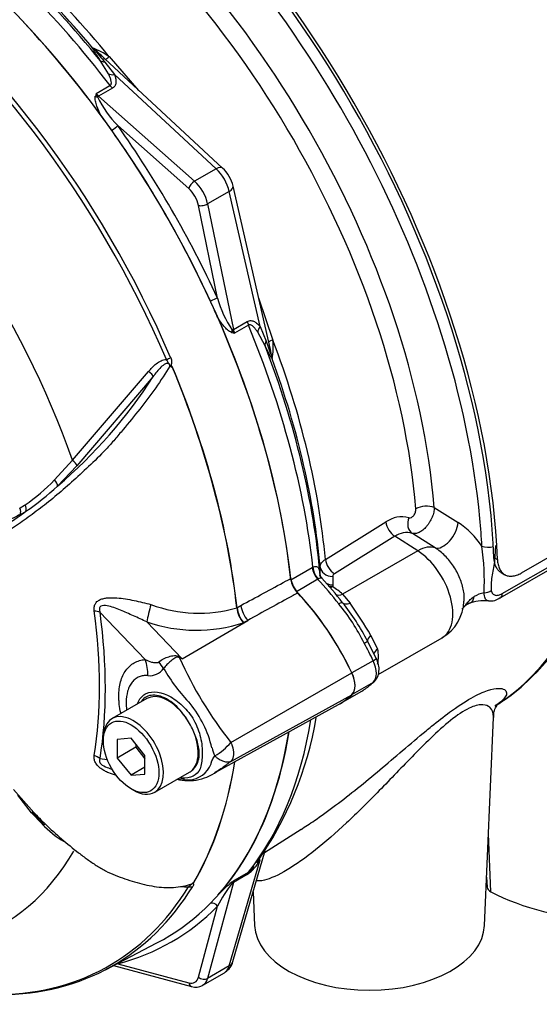
# Paper-space layout 'Sheet1' of a CAD drawing. Units: millimetres. Extents: x 0 to 210, y 0 to 297.
# Drawn here: x 154 to 159, y 231 to 241 of the extents above; entities that cross this region are included whole.
import ezdxf

# ---------------------------------------------------------------- set-up
doc = ezdxf.new("R2010")
doc.units = ezdxf.units.MM
doc.layers.add('Default', color=7, linetype='Continuous')
doc.layers.add('DV12_Default', color=7, linetype='Continuous')

# ---------------------------------------------------------------- blocks, each defined once
blk = doc.blocks.new('SE11')
at = {"layer": 'DV12_Default', "color": 7, "linetype": 'Continuous'}
for p, q in [((155.71, 239.431), (154.462, 240.588)), ((154.548, 240.392), (154.464, 240.527)), ((154.512, 240.511), (154.61, 240.383)), ((154.556, 240.566), (154.855, 240.222)), ((155.644, 239.424), (154.61, 240.383)), ((154.421, 240.191), (154.563, 240.273)), ((154.589, 240.245), (154.447, 240.163)), ((154.447, 240.163), (155.424, 239.297)), ((155.365, 239.224), (154.643, 239.864)), ((155.644, 239.424), (155.424, 239.297)), ((155.777, 239.193), (155.557, 239.066)), ((156.091, 237.818), (155.777, 239.193)), ((156.196, 237.583), (155.816, 239.247)), ((155.557, 239.066), (155.819, 237.787)), ((155.658, 238.106), (155.465, 239.051)), ((156.074, 238.111), (156.222, 237.68)), ((155.819, 237.787), (155.961, 237.869)), ((155.972, 237.833), (155.83, 237.751)), ((156.091, 237.818), (156.153, 237.669)), ((156.143, 237.62), (156.067, 237.76)), ((154.18, 236.458), (154.956, 237.36)), ((155.003, 237.308), (154.227, 236.4)), ((153.997, 236.256), (154.18, 236.458)), ((154.227, 236.4), (154.029, 236.193)), ((160.635, 236.395), (158.75, 235.307)), ((157.865, 235.974), (158.108, 235.822)), ((158.536, 235.053), (159.967, 235.879)), ((158.557, 235.097), (159.988, 235.923)), ((156.757, 235.445), (157.372, 235.827)), ((157.464, 235.681), (156.849, 235.299)), ((157.697, 235.533), (157.464, 235.681)), ((157.875, 235.563), (157.642, 235.711)), ((158.489, 235.588), (158.478, 235.421)), ((157.697, 235.533), (156.932, 235.091)), ((158.478, 235.421), (158.473, 235.466)), ((158.473, 235.466), (158.508, 235.446)), ((156.405, 235.237), (156.622, 235.362)), ((156.622, 235.362), (156.629, 235.366)), ((156.704, 235.282), (156.703, 235.369)), ((156.831, 235.272), (156.832, 235.185)), ((158.547, 235.311), (158.583, 235.29)), ((156.68, 235.243), (156.463, 235.117)), ((156.683, 235.244), (156.68, 235.243)), ((156.832, 235.185), (156.831, 235.168)), ((156.932, 235.091), (157.007, 235)), ((155.854, 234.953), (155.854, 234.954)), ((155.856, 234.954), (155.895, 234.976)), ((155.856, 234.955), (155.856, 234.954)), ((154.921, 234.426), (154.461, 234.908)), ((154.939, 234.809), (155.298, 234.433)), ((155.298, 234.433), (155.965, 234.825)), ((155.965, 234.825), (155.92, 234.801)), ((157.22, 234.672), (157.288, 234.532)), ((157.275, 234.439), (157.186, 234.613)), ((157.294, 234.272), (157.944, 234.647)), ((157.243, 234.414), (157.027, 234.289)), ((155.794, 233.582), (157.027, 234.289)), ((157.243, 234.193), (157.03, 234.07)), ((155.794, 233.389), (157.027, 234.067)), ((156.936, 233.994), (157.119, 234.1)), ((154.938, 234.028), (154.585, 233.824)), ((155.635, 233.277), (156.891, 233.967)), ((158.376, 231.718), (158.467, 233.837)), ((154.495, 233.626), (154.495, 233.599)), ((154.778, 233.624), (154.636, 233.611)), ((154.636, 233.611), (154.636, 233.423)), ((154.919, 233.448), (154.778, 233.624)), ((154.825, 233.565), (154.825, 233.532)), ((154.825, 233.532), (154.636, 233.423)), ((154.825, 233.532), (154.919, 233.414)), ((154.461, 233.417), (154.535, 233.409)), ((154.636, 233.423), (154.778, 233.247)), ((154.919, 233.26), (154.919, 233.448)), ((154.919, 233.329), (154.778, 233.247)), ((154.778, 233.247), (154.919, 233.26)), ((155.018, 233.074), (155.372, 233.278)), ((153.58, 233.101), (153.787, 232.869)), ((154.778, 233.109), (154.801, 233.095)), ((153.763, 232.865), (153.626, 233.044)), ((153.871, 232.751), (153.763, 232.865)), ((153.773, 232.863), (153.888, 232.745)), ((156.137, 232.46), (156.51, 232.697)), ((158.442, 232.061), (158.416, 232.651)), ((155.814, 231.349), (156.143, 232.48)), ((155.777, 231.305), (156.091, 232.385)), ((155.83, 232.178), (155.972, 232.26)), ((155.819, 232.155), (155.557, 231.178)), ((155.961, 232.237), (155.819, 232.155)), ((158.397, 232.21), (158.403, 232.108)), ((156.021, 232.06), (156.035, 231.718)), ((155.465, 231.191), (155.658, 231.913)), ((154.516, 231.267), (155.041, 231.54)), ((154.598, 231.31), (155.394, 231.096)), ((154.643, 231.327), (155.365, 231.134)), ((155.777, 231.305), (155.557, 231.178)), ((155.508, 231.109), (155.728, 231.235))]:
    blk.add_line(p, q, dxfattribs=at)
for centre, radius, start, end in [((154.135, 239.974), 0.726, 54.6046, 69.7662), ((153.612, 239.661), 1.259, 44.3882, 51.0739), ((156.474, 242.278), 2.64, 218.3323, 222.0111), ((155.828, 239.761), 1.47, 163.004, 164.136), ((154.749, 240.314), 0.35, 200.5738, 206.8526), ((155.382, 240.604), 1.046, 205.4042, 225.0896), ((147.208, 234.549), 9.061, 35.5412, 36.7022), ((155.458, 239.163), 0.368, 13.2669, 46.7331), ((147.337, 234.325), 9.061, 23.2978, 24.4588), ((156.669, 238.376), 1.046, 194.9113, 214.5949), ((156.1, 237.973), 0.35, 213.1474, 219.4262), ((156.161, 239.183), 1.47, 255.864, 256.996), ((158.664, 238.485), 2.64, 197.9887, 201.6679), ((155.531, 237.61), 0.695, 349.8854, 5.7439), ((154.867, 237.292), 1.362, 12.3712, 12.733), ((154.867, 237.292), 1.362, 9.226, 12.3712), ((155.132, 237.349), 0.077, 51.0372, 58.2675), ((155.061, 237.436), 0.139, 347.5549, 349.1694), ((150.747, 240.041), 5.058, 310.462, 327.2966), ((152.732, 237.44), 1.733, 303.927, 316.8864), ((152.235, 238.108), 2.624, 304.1082, 313.1253), ((153.215, 236.733), 0.877, 299.299, 303.5253), ((150.995, 239.64), 4.591, 303.4275, 306.2058), ((153.235, 236.704), 0.902, 297.151, 301.5004), ((157.535, 235.6), 0.279, 74.9386, 125.6134), ((157.641, 235.109), 0.852, 33.6368, 56.7292), ((157.582, 235.518), 0.201, 72.9428, 126.0509), ((155.937, 235.23), 2.438, 357.0939, 8.2837), ((154.604, 233.237), 2.923, 37.2152, 43.6541), ((156.864, 235.27), 0.0326, 117.0415, 176.677), ((156.673, 235.29), 0.27, 188.0033, 223.3267), ((156.231, 234.266), 1.083, 49.6475, 56.3666), ((158.457, 234.734), 0.382, 102.7903, 119.2791), ((158.441, 235.172), 0.149, 261.2768, 309.3074), ((155.466, 236.282), 1.384, 249.4552, 286.3063), ((156.142, 234.988), 0.29, 186.8885, 220.1671), ((156.148, 234.987), 0.293, 186.3201, 219.2361), ((155.353, 233.707), 2.005, 26.1745, 39.8345), ((155.139, 233.562), 2.301, 27.1693, 38.8397), ((152.926, 232.116), 4.997, 30.7639, 35.245), ((157.728, 235.032), 0.439, 299.6036, 358.6139), ((158.287, 234.84), 0.171, 103.0536, 143.793), ((158.378, 234.518), 0.506, 85.4995, 109.2788), ((155.442, 236.243), 1.519, 250.6915, 288.3702), ((157.011, 234.456), 0.287, 344.5507, 15.4493), ((153.813, 230.861), 3.868, 67.4321, 67.8707), ((158.992, 236.112), 4.078, 204.1467, 218.3537), ((149.616, 227.106), 9.272, 52.2071, 52.3925), ((154.965, 234.439), 0.178, 264.4988, 323.8774), ((156.765, 235.306), 1.92, 210.421, 223.8489), ((156.781, 234.698), 0.687, 299.5906, 302.7392), ((154.476, 233.251), 1.159, 13.8314, 38.758), ((154.528, 233.286), 0.976, 26.3712, 36.1239), ((153.11, 234.428), 3.602, 324.9029, 350.476), ((155.312, 233.989), 0.631, 300.3419, 319.8136), ((155.846, 233.566), 0.247, 188.9299, 209.5071), ((155.354, 233.458), 0.258, 273.4122, 338.3281), ((155.364, 233.688), 0.495, 255.5973, 308.8712), ((155.34, 233.638), 0.437, 258.6712, 273.8263), ((156.62, 235.572), 3.916, 223.646, 226.0777), ((154.686, 233.542), 1.136, 224.1464, 238.6693), ((155.694, 232.603), 0.453, 306.1038, 331.2965), ((155.735, 232.56), 0.382, 308.3112, 321.0593), ((155.281, 232.289), 0.186, 308.0416, 310.6111), ((155.424, 232.171), 0.0167, 241.7186, 245.9266), ((157.14, 231.142), 1.671, 142.9117, 152.5382), ((156.878, 230.838), 1.702, 129.1997, 135.6876), ((173.2, 209.323), 28.707, 127.2345, 127.3053), ((155.942, 232.065), 0.159, 134.7877, 147.8946), ((155.341, 232.753), 0.641, 264.8118, 271.8151), ((155.658, 231.385), 0.16, 299.9064, 347.0912), ((155.436, 231.234), 0.144, 253.1754, 298.6418)]:
    blk.add_arc(centre, radius, start, end, dxfattribs=at)
for centre, major_axis, ratio, start_param, end_param in [((155.886, 239.41), (-3.525, 6.106), 0.57735, 3.974289, 5.453329), ((153.529, 238.049), (-3.525, 6.106), 0.57735, 3.974289, 5.453329), ((153.529, 238.049), (3.5, -6.062), 0.57735, 0.833035, 2.311418), ((153.463, 238.011), (-3.128, 5.418), 0.57735, 4.025982, 5.398796), ((153.479, 238.02), (3.452, -5.979), 0.57735, 0.899372, 2.10459), ((153.366, 237.955), (3.064, -5.307), 0.57735, 0.884389, 2.257204), ((152.25, 237.311), (-3.167, 5.485), 0.57735, 4.980594, 5.392582), ((152.15, 237.253), (-3.196, 5.536), 0.57735, 4.934616, 5.363391), ((152.321, 237.352), (-3.116, 5.398), 0.57735, 5.010091, 5.390058), ((152.416, 237.406), (-3.087, 5.347), 0.57735, 4.985608, 5.389559), ((151.926, 237.123), (-3.196, 5.536), 0.57735, 4.899182, 5.363348), ((151.926, 237.123), (3.197, -5.538), 0.57735, 0.922718, 2.218875), ((151.413, 236.827), (-3.184, 5.516), 0.57735, 4.506909, 5.354751), ((151.382, 236.809), (3.175, -5.499), 0.57735, 1.365317, 2.213158), ((154.484, 240.743), (-0.133, 0.006), 0.979377, 0.791296, 0.957243), ((154.564, 240.613), (-0.111, -0.074), 0.640349, 0.194511, 0.720988), ((154.605, 240.636), (0.0934, 0.0951), 0.133923, 3.275375, 4.024427), ((154.634, 240.474), (-0.126, -0.045), 0.63505, 0.611628, 1.156459), ((154.613, 240.336), (0.067, -0.115), 0.57735, 4.934616, 5.235988), ((150.742, 236.44), (-2.723, 4.716), 0.57735, 4.394162, 5.267112), ((154.472, 240.254), (0.067, -0.115), 0.57735, 4.934616, 5.235988), ((154.438, 240.194), (0.0644, -0.0172), 0.569395, 4.464779, 4.837855), ((154.435, 240.117), (0.0442, 0.0499), 0.408248, 0.886077, 1.104962), ((154.596, 239.837), (0.0544, 0.0385), 0.12827, 4.343687, 5.661803), ((151.926, 237.123), (3.197, -5.537), 0.57735, 1.413045, 1.728547), ((151.961, 237.144), (-3.229, 5.593), 0.57735, 4.554638, 4.87014), ((155.62, 239.333), (-0.0907, -0.0978), 0.423232, 3.141593, 4.036982), ((155.599, 239.244), (0.133, -0.231), 0.555955, 1.047198, 2.094395), ((155.412, 239.251), (-0.0442, -0.0499), 0.408248, 4.02767, 5.598466), ((155.375, 239.115), (-0.133, 0.231), 0.57735, 4.18879, 5.235988), ((155.328, 239.087), (0.1, -0.173), 0.57735, 1.047198, 2.094395), ((155.686, 239.217), (-0.13, -0.03), 0.423232, 2.246203, 3.141593), ((155.512, 239.078), (-0.0653, -0.0134), 0.408248, 0.684719, 2.255516), ((155.611, 238.079), (0.0605, 0.0279), 0.12827, 0.621382, 1.939498), ((151.926, 237.123), (3.196, -5.536), 0.57735, 0.919837, 1.384003), ((156.052, 237.845), (-0.067, 0.115), 0.57735, 1.047198, 1.348569), ((155.842, 237.764), (0.0173, 0.0644), 0.569395, 1.44533, 1.818406), ((155.773, 237.799), (0.0653, 0.0134), 0.408248, -1.104962, -0.886077), ((155.91, 237.763), (-0.067, 0.115), 0.57735, 1.047198, 1.348569), ((152.15, 237.253), (3.196, -5.536), 0.57735, 0.919794, 1.348569), ((156.182, 237.793), (-0.102, -0.086), 0.63505, 5.126726, 5.671557), ((156.267, 237.663), (-0.12, -0.059), 0.640349, 5.562198, 6.088674), ((156.307, 237.688), (0.129, 0.033), 0.133923, 2.258759, 3.00781), ((152.416, 237.406), (3.087, -5.347), 0.57735, 0.893626, 1.297577), ((152.25, 237.311), (3.167, -5.485), 0.57735, 0.890603, 1.302591), ((155.143, 237.496), (-0.0613, -0.0262), 0.166595, 1.410935, 2.160579), ((156.34, 237.529), (-0.061, -0.118), 0.979377, 5.325942, 5.491889), ((152.321, 237.352), (3.116, -5.398), 0.57735, 0.893128, 1.273094), ((154.951, 237.346), (-0.0515, 0.0423), 0.220208, 3.433381, 4.789569), ((151.394, 236.816), (3.184, -5.515), 0.57735, 0.922857, 1.350632), ((151.396, 236.817), (3.184, -5.515), 0.57735, 0.922857, 1.351109), ((154.176, 236.438), (-0.0499, 0.0442), 0.252654, 3.443532, 4.862951), ((153.978, 236.232), (-0.0461, 0.0482), 0.453569, 3.471433, 4.781302), ((153.597, 235.941), (-0.0302, 0.0594), 0.816107, 3.6582, 4.756043), ((153.656, 235.975), (-0.0347, 0.0569), 0.762073, 3.600014, 4.731849), ((157.774, 235.918), (-0.133, -0.011), 0.517465, 3.917068, 5.487864), ((157.704, 235.828), (0.045, 0.126), 0.794274, 1.515785, 2.953223), ((153.479, 238.02), (3.452, -5.979), 0.57735, 0.85166, 0.899372), ((157.469, 235.787), (-0.07, 0.113), 0.596307, 0.875124, 2.284619), ((157.972, 235.738), (-0.107, -0.169), 0.508434, 0.109195, 2.372508), ((157.682, 235.215), (0.215, 0.337), 0.546343, 0.112276, 0.810243), ((158.418, 235.623), (0.0998, 0.0056), 0.537855, 3.930891, 5.198223), ((155.406, 239.132), (3.013, -5.219), 0.57735, 0.032117, 0.562612), ((157.677, 235.109), (-0.267, 0.462), 0.57735, 3.141593, 5.445427), ((156.715, 235.323), (-0.067, 0.115), 0.57735, 0.919837, 1.968075), ((156.723, 235.327), (-0.06, 0.119), 0.602944, 0.95124, 2.000069), ((156.836, 235.377), (-0.133, -0.001), 0.794413, 0.068427, 1.526266), ((156.854, 235.405), (-0.07, 0.113), 0.596305, 0.874315, 2.284621), ((156.837, 235.291), (-0.133, -0.001), 0.794419, 0.066918, 0.214178), ((156.498, 235.198), (0.067, -0.115), 0.57735, 4.06143, 5.109668), ((156.173, 234.105), (-0.946, 1.638), 0.57735, 4.929791, 5.109668), ((156.837, 235.291), (-0.133, -0.001), 0.794419, 0.984443, 1.52653), ((156.836, 235.274), (-0.132, 0.017), 0.793896, 1.287882, 1.635648), ((156.836, 235.274), (0.075, 0.11), 0.563762, 3.685183, 3.966744), ((155.956, 233.98), (0.946, -1.638), 0.57735, 1.428899, 1.968075), ((155.956, 233.98), (0.947, -1.639), 0.57735, 1.428899, 1.957497), ((156.937, 235.197), (0.087, 0.101), 0.628941, 3.301418, 4.037002), ((158.167, 235.227), (-0.067, 0.223), 0.361761, 3.142211, 3.812933), ((158.375, 235.171), (0.0995, 0.0098), 0.643238, 4.622625, 5.437546), ((158.486, 235.14), (-0.05, 0.0866), 0.57735, 3.141593, 3.165968), ((158.486, 235.14), (-0.05, 0.0866), 0.57735, 3.165968, 3.902326), ((154.982, 234.908), (0.04, 0.162), 0.137019, 1.103221, 2.262573), ((156.008, 234.924), (0.079, -0.146), 0.553988, 4.079351, 5.124418), ((156.857, 234.948), (0.0743, 0.0565), 0.176113, 0.031863, 0.944044), ((157.037, 235.086), (-0.107, -0.08), 0.469233, 0.035519, 0.971426), ((150.619, 236.369), (2.713, -4.7), 0.57735, 0.618425, 0.952371), ((154.343, 234.84), (0.165, 0.022), 0.473366, 0.714758, 1.137408), ((150.63, 236.375), (2.748, -4.759), 0.57735, 0.618425, 0.952371), ((157.303, 234.677), (-0.116, -0.066), 0.334166, 5.301856, 6.237762), ((157.104, 234.568), (0.0818, 0.045), 0.029455, -0.95501, -0.042829), ((156.173, 234.105), (0.946, -1.638), 0.57735, 1.428899, 1.534714), ((157.38, 234.498), (0.129, 0.034), 0.537975, 2.22315, 2.908267), ((154.685, 234.29), (0.029, -0.332), 0.788564, 1.415864, 1.922308), ((154.903, 234.388), (0.239, -0.232), 0.37727, 0.98227, 1.258545), ((155.353, 234.645), (-0.141, -0.302), 0.043582, 0.862024, 0.893104), ((157.191, 234.399), (-0.0844, -0.0399), 0.11547, 2.191046, 3.141296), ((157.116, 234.377), (0.113, -0.195), 0.57735, 0.141897, 1.428899), ((156.899, 234.252), (0.113, -0.196), 0.57735, 0.141897, 1.428899), ((156.899, 234.252), (0.113, -0.195), 0.57735, 0.141897, 1.428899), ((156.173, 235.738), (0.946, -1.638), 0.57735, 0.036082, 0.141897), ((157.191, 234.269), (-0.0647, 0.0673), 0.80829, 2.944197, 3.143803), ((155.155, 233.653), (0.217, -0.375), 0.57735, 1.801155, 3.141593), ((155.956, 235.613), (-0.947, 1.639), 0.57735, 3.12925, 3.28349), ((155.956, 235.613), (-0.946, 1.638), 0.57735, 3.141593, 3.28349), ((154.801, 233.449), (0.217, -0.375), 0.57735, 0, 3.926991), ((155.155, 233.653), (0.217, -0.375), 0.57735, 1.41584, 1.801155), ((152.15, 237.253), (3.196, -5.536), 0.57735, 0.222227, 0.618087), ((151.926, 237.123), (-3.197, 5.538), 0.57735, 3.116297, 3.761728), ((155.155, 233.653), (0.217, -0.375), 0.57735, 0.085531, 1.41584), ((151.926, 237.123), (3.196, -5.536), 0.57735, 0.186793, 0.619555), ((154.343, 233.349), (0.165, -0.026), 0.665275, 0.884042, 1.306691), ((151.394, 236.816), (3.184, -5.515), 0.57735, 0.31894, 0.617833), ((151.396, 236.817), (3.184, -5.515), 0.57735, 0.318523, 0.617862), ((155.155, 233.653), (-0.217, 0.375), 0.57735, 3.141593, 3.227123), ((154.801, 233.449), (0.217, -0.375), 0.57735, 5.497787, 6.283185), ((153.726, 232.828), (-0.0496, -0.0445), 0.062373, 2.745283, 3.82218), ((153.82, 232.908), (0.0484, 0.0458), 0.12465, 3.129127, 3.845881), ((153.842, 232.709), (-0.0458, -0.0485), 0.186769, 3.637082, 3.855676), ((153.934, 232.792), (0.0464, 0.0478), 0.154446, 3.134483, 3.854939), ((150.742, 236.44), (-2.723, 4.716), 0.57735, 2.586869, 3.467551), ((156.182, 232.304), (0.113, -0.071), 0.343796, 2.691833, 3.052484), ((156.052, 232.156), (-0.067, 0.115), 0.57735, 0.222227, 0.523599), ((155.842, 232.104), (-0.0405, 0.0529), 0.011104, -0.551431, -0.178355), ((155.773, 232.195), (0.0644, -0.0173), 0.707107, 5.44882, 5.667706), ((155.91, 232.074), (-0.067, 0.115), 0.57735, 0.222227, 0.523599), ((151.413, 236.827), (-3.184, 5.516), 0.57735, 2.823965, 3.445894), ((151.382, 236.809), (-3.175, 5.499), 0.57735, 3.128774, 3.445894), ((155.366, 232.166), (0.0569, -0.0348), 0.778984, 5.096988, 5.846632), ((158.52, 232.111), (0.117, 0), 0.57735, 3.178659, 3.977203), ((159.772, 232.91), (1.984, 0), 0.57735, 3.977203, 5.255466), ((155.611, 231.886), (0.0475, -0.0468), 0.806358, 1.352177, 2.670294), ((151.961, 237.144), (-3.229, 5.593), 0.57735, 2.983841, 3.299344), ((157.206, 231.734), (-1.171, 0), 0.57735, 0.024695, 3.116897), ((155.686, 231.386), (-0.128, 0.037), 0.691741, 2.540764, 3.141593), ((151.382, 236.809), (-3.175, 5.499), 0.57735, 2.499231, 3.128774), ((154.596, 231.3), (-0.0168, 0.0645), 0.806358, 4.931008, 5.01577), ((155.599, 231.469), (-0.126, 0.235), 0.576954, 3.1601, 3.683699), ((155.328, 231.312), (-0.1, 0.173), 0.57735, 2.617994, 3.665191), ((155.512, 231.219), (0.0644, -0.0173), 0.707107, 4.096909, 5.667706), ((155.375, 231.34), (-0.133, 0.231), 0.57735, 3.127075, 3.665191), ((155.412, 231.161), (0.0173, 0.0644), 0.707107, 2.186276, 3.141993)]:
    blk.add_ellipse(centre, major_axis=major_axis, ratio=ratio, start_param=start_param, end_param=end_param, dxfattribs=at)
blk.add_ellipse((154.778, 233.435), major_axis=(-0.2, 0.346), ratio=0.57735, dxfattribs=at)
for points, knots in [([(154.464, 240.527), (154.448, 240.552), (154.431, 240.577), (154.41, 240.611), (154.403, 240.622), (154.394, 240.637), (154.392, 240.641), (154.388, 240.649), (154.386, 240.653), (154.386, 240.655)], [0, 0, 0, 0, 0.5, 0.5, 0.75, 0.75, 0.875, 0.875, 1, 1, 1, 1]), ([(154.563, 240.273), (154.568, 240.275), (154.571, 240.279), (154.576, 240.288), (154.577, 240.293), (154.578, 240.309), (154.576, 240.319), (154.57, 240.34), (154.567, 240.35), (154.558, 240.371), (154.553, 240.382), (154.548, 240.392)], [0, 0, 0, 0, 0.125, 0.125, 0.25, 0.25, 0.5, 0.5, 0.75, 0.75, 1, 1, 1, 1]), ([(154.61, 240.383), (154.614, 240.371), (154.618, 240.358), (154.623, 240.333), (154.624, 240.32), (154.624, 240.296), (154.621, 240.284), (154.613, 240.267), (154.609, 240.262), (154.601, 240.252), (154.595, 240.248), (154.589, 240.245)], [0, 0, 0, 0, 0.25, 0.25, 0.5, 0.5, 0.75, 0.75, 0.875, 0.875, 1, 1, 1, 1]), ([(154.473, 239.964), (154.456, 239.997), (154.44, 240.03), (154.423, 240.08), (154.418, 240.097), (154.413, 240.122), (154.411, 240.131), (154.411, 240.147), (154.411, 240.155), (154.413, 240.163)], [0, 0, 0, 0, 0.5, 0.5, 0.75, 0.75, 0.875, 0.875, 1, 1, 1, 1]), ([(155.802, 237.758), (155.794, 237.76), (155.787, 237.763), (155.773, 237.772), (155.766, 237.777), (155.747, 237.794), (155.735, 237.807), (155.712, 237.834), (155.701, 237.849), (155.68, 237.878), (155.67, 237.893), (155.66, 237.908)], [0, 0, 0, 0, 0.125, 0.125, 0.25, 0.25, 0.5, 0.5, 0.75, 0.75, 1, 1, 1, 1]), ([(155.961, 237.869), (155.967, 237.873), (155.973, 237.875), (155.986, 237.878), (155.992, 237.878), (156.01, 237.877), (156.022, 237.873), (156.044, 237.862), (156.054, 237.854), (156.073, 237.837), (156.082, 237.828), (156.091, 237.818)], [0, 0, 0, 0, 0.125, 0.125, 0.25, 0.25, 0.5, 0.5, 0.75, 0.75, 1, 1, 1, 1]), ([(156.067, 237.76), (156.061, 237.769), (156.055, 237.779), (156.041, 237.797), (156.034, 237.805), (156.019, 237.82), (156.01, 237.827), (155.997, 237.834), (155.992, 237.836), (155.982, 237.836), (155.977, 237.835), (155.972, 237.833)], [0, 0, 0, 0, 0.25, 0.25, 0.5, 0.5, 0.75, 0.75, 0.875, 0.875, 1, 1, 1, 1]), ([(156.215, 237.488), (156.213, 237.489), (156.211, 237.492), (156.205, 237.5), (156.203, 237.504), (156.194, 237.519), (156.188, 237.531), (156.169, 237.567), (156.156, 237.593), (156.143, 237.62)], [0, 0, 0, 0, 0.125, 0.125, 0.25, 0.25, 0.5, 0.5, 1, 1, 1, 1]), ([(154.956, 237.36), (154.968, 237.375), (154.98, 237.388), (155.006, 237.415), (155.02, 237.427), (155.049, 237.45), (155.065, 237.46), (155.1, 237.476), (155.118, 237.482), (155.137, 237.482)], [0, 0, 0, 0, 0.25, 0.25, 0.5, 0.5, 0.75, 0.75, 1, 1, 1, 1]), ([(155.181, 237.408), (155.178, 237.415), (155.176, 237.422), (155.17, 237.431), (155.168, 237.434), (155.163, 237.44), (155.16, 237.442), (155.156, 237.448), (155.155, 237.451), (155.152, 237.457), (155.15, 237.461), (155.146, 237.47), (155.142, 237.476), (155.137, 237.482)], [0, 0, 0, 0, 0.25, 0.25, 0.375, 0.375, 0.5, 0.5, 0.625, 0.625, 0.75, 0.75, 1, 1, 1, 1]), ([(155.181, 237.502), (155.184, 237.494), (155.186, 237.486), (155.19, 237.47), (155.19, 237.462), (155.19, 237.449), (155.19, 237.445), (155.189, 237.439), (155.188, 237.437), (155.187, 237.434), (155.187, 237.432), (155.186, 237.428), (155.186, 237.425), (155.187, 237.421), (155.188, 237.42), (155.192, 237.415), (155.194, 237.412), (155.197, 237.41)], [0, 0, 0, 0, 0.25, 0.25, 0.5, 0.5, 0.625, 0.625, 0.6875, 0.6875, 0.75, 0.75, 0.8125, 0.8125, 0.875, 0.875, 1, 1, 1, 1]), ([(155.173, 237.414), (155.128, 237.34), (155.08, 237.267), (154.977, 237.122), (154.922, 237.049), (154.81, 236.906), (154.754, 236.837), (154.668, 236.734), (154.64, 236.7), (154.583, 236.633), (154.553, 236.6), (154.463, 236.504), (154.403, 236.446), (154.287, 236.336), (154.23, 236.283), (154.058, 236.13), (153.944, 236.035), (153.778, 235.909), (153.724, 235.869), (153.617, 235.794), (153.565, 235.758), (153.405, 235.663), (153.289, 235.633), (153.102, 235.636), (153.038, 235.646), (152.908, 235.679), (152.841, 235.703), (152.708, 235.766), (152.642, 235.801), (152.51, 235.868), (152.444, 235.902), (152.379, 235.937)], [0, 0, 0, 0, 0.0625, 0.0625, 0.125, 0.125, 0.1875, 0.1875, 0.21875, 0.21875, 0.25, 0.25, 0.3125, 0.3125, 0.375, 0.375, 0.5, 0.5, 0.5625, 0.5625, 0.625, 0.625, 0.75, 0.75, 0.8125, 0.8125, 0.875, 0.875, 0.9375, 0.9375, 1, 1, 1, 1]), ([(155.173, 237.414), (155.172, 237.424), (155.168, 237.435), (155.15, 237.445), (155.138, 237.442), (155.11, 237.43), (155.095, 237.416), (155.051, 237.374), (155.027, 237.341), (155.003, 237.308)], [0, 0, 0, 0, 0.125, 0.125, 0.25, 0.25, 0.5, 0.5, 1, 1, 1, 1]), ([(155.196, 237.406), (155.196, 237.405), (155.196, 237.404), (155.194, 237.404), (155.194, 237.404), (155.191, 237.404), (155.19, 237.404), (155.186, 237.405), (155.183, 237.407), (155.181, 237.408)], [0, 0, 0, 0, 0.125, 0.125, 0.25, 0.25, 0.5, 0.5, 1, 1, 1, 1]), ([(153.647, 235.902), (153.628, 235.892), (153.599, 235.878), (153.571, 235.863), (153.552, 235.854), (153.543, 235.849), (153.495, 235.827), (153.454, 235.814), (153.389, 235.803), (153.367, 235.8), (153.322, 235.797), (153.298, 235.797), (153.227, 235.8), (153.178, 235.807), (153.078, 235.831), (153.027, 235.848), (152.949, 235.881), (152.923, 235.893), (152.883, 235.914), (152.87, 235.921), (152.843, 235.935), (152.725, 236.002), (152.606, 236.068), (152.501, 236.127)], [0, 0, 0, 0, 0.0625, 0.09375, 0.09375, 0.125, 0.125, 0.25, 0.25, 0.3125, 0.3125, 0.375, 0.375, 0.5, 0.5, 0.625, 0.625, 0.6875, 0.6875, 0.71875, 0.71875, 0.75, 1, 1, 1, 1]), ([(157.607, 235.87), (157.614, 235.868), (157.623, 235.869), (157.64, 235.877), (157.648, 235.884), (157.663, 235.902), (157.669, 235.914), (157.677, 235.937), (157.678, 235.949), (157.677, 235.96)], [0, 0, 0, 0, 0.25, 0.25, 0.5, 0.5, 0.75, 0.75, 1, 1, 1, 1]), ([(157.865, 235.974), (157.865, 235.959), (157.863, 235.943), (157.855, 235.909), (157.85, 235.892), (157.836, 235.858), (157.827, 235.841), (157.812, 235.818), (157.807, 235.81), (157.797, 235.795), (157.791, 235.788), (157.774, 235.767), (157.761, 235.755), (157.736, 235.735), (157.723, 235.726), (157.704, 235.717), (157.698, 235.714), (157.686, 235.711), (157.68, 235.709), (157.662, 235.707), (157.651, 235.708), (157.642, 235.711)], [0, 0, 0, 0, 0.125, 0.125, 0.25, 0.25, 0.375, 0.375, 0.4375, 0.4375, 0.5, 0.5, 0.625, 0.625, 0.75, 0.75, 0.8125, 0.8125, 0.875, 0.875, 1, 1, 1, 1]), ([(158.49, 233.962), (158.523, 233.981), (158.644, 234.051), (158.852, 234.231), (159.087, 234.49), (159.291, 234.793), (159.459, 235.132), (159.566, 235.435), (159.616, 235.622), (159.63, 235.679)], [0, 0, 0, 0, 0.0519781, 0.2242979, 0.3969243, 0.5708953, 0.7468325, 0.9248392, 1, 1, 1, 1]), ([(158.168, 235.095), (158.167, 235.105), (158.165, 235.116), (158.16, 235.147), (158.155, 235.168), (158.142, 235.21), (158.135, 235.231), (158.108, 235.295), (158.087, 235.336), (158.035, 235.415), (158.006, 235.451), (157.958, 235.499), (157.942, 235.514), (157.909, 235.54), (157.892, 235.553), (157.875, 235.563)], [0, 0, 0, 0, 0.059193, 0.059193, 0.176794, 0.176794, 0.294395, 0.294395, 0.529596, 0.529596, 0.764798, 0.764798, 0.882399, 0.882399, 1, 1, 1, 1]), ([(156.629, 235.366), (156.637, 235.37), (156.644, 235.372), (156.656, 235.374), (156.662, 235.374), (156.676, 235.371), (156.682, 235.365), (156.692, 235.346), (156.695, 235.333), (156.7, 235.305), (156.702, 235.289), (156.703, 235.271)], [0, 0, 0, 0, 0.125, 0.125, 0.25, 0.25, 0.5, 0.5, 0.75, 0.75, 1, 1, 1, 1]), ([(156.703, 235.369), (156.703, 235.376), (156.704, 235.383), (156.709, 235.396), (156.712, 235.403), (156.722, 235.416), (156.727, 235.422), (156.74, 235.434), (156.748, 235.44), (156.757, 235.445)], [0, 0, 0, 0, 0.25, 0.25, 0.5, 0.5, 0.75, 0.75, 1, 1, 1, 1]), ([(158.478, 235.421), (158.474, 235.396), (158.47, 235.37), (158.461, 235.319), (158.456, 235.294), (158.448, 235.244), (158.446, 235.22), (158.443, 235.173), (158.444, 235.151), (158.446, 235.129)], [0, 0, 0, 0, 0.25, 0.25, 0.5, 0.5, 0.75, 0.75, 1, 1, 1, 1]), ([(158.547, 235.311), (158.542, 235.314), (158.537, 235.317), (158.524, 235.328), (158.515, 235.336), (158.501, 235.357), (158.495, 235.368), (158.485, 235.393), (158.481, 235.406), (158.478, 235.421)], [0, 0, 0, 0, 0.146562, 0.146562, 0.431041, 0.431041, 0.715521, 0.715521, 1, 1, 1, 1]), ([(158.508, 235.446), (158.509, 235.427), (158.511, 235.41), (158.517, 235.386), (158.519, 235.379), (158.524, 235.364), (158.527, 235.357), (158.536, 235.337), (158.544, 235.325), (158.561, 235.305), (158.571, 235.297), (158.593, 235.284), (158.605, 235.28), (158.631, 235.274), (158.645, 235.274), (158.673, 235.277), (158.688, 235.28), (158.719, 235.29), (158.734, 235.298), (158.75, 235.307)], [0, 0, 0, 0, 0.125, 0.125, 0.1875, 0.1875, 0.25, 0.25, 0.375, 0.375, 0.5, 0.5, 0.625, 0.625, 0.75, 0.75, 0.875, 0.875, 1, 1, 1, 1]), ([(156.72, 235.253), (156.72, 235.254), (156.719, 235.254), (156.716, 235.256), (156.714, 235.256), (156.71, 235.255), (156.707, 235.255), (156.699, 235.252), (156.691, 235.248), (156.683, 235.244)], [0, 0, 0, 0, 0.127784, 0.127784, 0.345838, 0.345838, 0.563892, 0.563892, 1, 1, 1, 1]), ([(156.723, 235.253), (156.717, 235.259), (156.707, 235.268), (156.701, 235.282), (156.699, 235.286), (156.699, 235.287), (156.699, 235.287)], [0, 0, 0, 0, 0.371341, 0.704631, 0.930254, 1, 1, 1, 1]), ([(155.895, 234.976), (156.049, 235.059), (156.203, 235.142), (156.356, 235.226), (156.373, 235.234), (156.389, 235.243), (156.405, 235.252)], [0, 0, 0, 0, 0.904208, 0.904208, 0.904208, 1, 1, 1, 1]), ([(154.403, 234.921), (154.401, 234.934), (154.401, 234.947), (154.404, 234.972), (154.408, 234.984), (154.417, 234.999), (154.42, 235.004), (154.428, 235.013), (154.433, 235.018), (154.447, 235.029), (154.459, 235.035), (154.483, 235.044), (154.496, 235.048), (154.522, 235.053), (154.536, 235.054), (154.577, 235.057), (154.605, 235.056), (154.663, 235.052), (154.691, 235.048), (154.75, 235.039), (154.779, 235.034), (154.837, 235.021), (154.865, 235.015), (154.923, 235.001), (154.951, 234.994), (154.98, 234.986)], [0, 0, 0, 0, 0.0625, 0.0625, 0.125, 0.125, 0.15625, 0.15625, 0.1875, 0.1875, 0.25, 0.25, 0.3125, 0.3125, 0.375, 0.375, 0.5, 0.5, 0.625, 0.625, 0.75, 0.75, 0.875, 0.875, 1, 1, 1, 1]), ([(156.476, 235.104), (156.46, 235.095), (156.444, 235.087), (156.427, 235.078), (156.273, 234.994), (156.119, 234.91), (155.965, 234.825)], [0, 0, 0, 0, 0.095375, 0.095375, 0.095375, 1, 1, 1, 1]), ([(158.147, 234.94), (158.155, 234.949), (158.162, 234.957), (158.18, 234.977), (158.19, 234.989), (158.21, 235.012), (158.22, 235.025), (158.237, 235.042), (158.243, 235.048), (158.256, 235.058), (158.263, 235.063), (158.27, 235.067)], [0, 0, 0, 0, 0.200924, 0.200924, 0.467283, 0.467283, 0.733641, 0.733641, 0.866821, 0.866821, 1, 1, 1, 1]), ([(158.17, 235.019), (158.171, 235.034), (158.171, 235.049), (158.17, 235.075), (158.169, 235.085), (158.168, 235.095)], [0, 0, 0, 0, 0.621656, 0.621656, 1, 1, 1, 1]), ([(158.417, 235.023), (158.414, 235.023), (158.41, 235.024), (158.397, 235.029), (158.388, 235.038), (158.38, 235.058), (158.378, 235.067), (158.374, 235.085), (158.373, 235.095), (158.372, 235.106)], [0, 0, 0, 0, 0.14091, 0.14091, 0.570455, 0.570455, 0.785228, 0.785228, 1, 1, 1, 1]), ([(158.446, 235.129), (158.446, 235.122), (158.448, 235.116), (158.452, 235.105), (158.455, 235.101), (158.466, 235.089), (158.475, 235.084), (158.495, 235.079), (158.507, 235.079), (158.531, 235.084), (158.544, 235.09), (158.557, 235.097)], [0, 0, 0, 0, 0.125, 0.125, 0.25, 0.25, 0.5, 0.5, 0.75, 0.75, 1, 1, 1, 1]), ([(154.939, 234.809), (154.894, 234.831), (154.848, 234.851), (154.758, 234.891), (154.714, 234.911), (154.624, 234.947), (154.579, 234.964), (154.512, 234.976), (154.488, 234.979), (154.462, 234.964), (154.456, 234.954), (154.454, 234.932), (154.457, 234.92), (154.461, 234.908)], [0, 0, 0, 0, 0.25, 0.25, 0.5, 0.5, 0.75, 0.75, 0.875, 0.875, 0.9375, 0.9375, 1, 1, 1, 1]), ([(155.06, 234.402), (155.074, 234.413), (155.091, 234.424), (155.116, 234.437), (155.125, 234.441), (155.143, 234.449), (155.152, 234.452), (155.171, 234.458), (155.18, 234.461), (155.199, 234.465), (155.209, 234.466), (155.228, 234.467), (155.238, 234.467), (155.252, 234.463), (155.257, 234.461), (155.266, 234.457), (155.27, 234.454), (155.274, 234.451)], [0, 0, 0, 0, 0.25, 0.25, 0.375, 0.375, 0.5, 0.5, 0.625, 0.625, 0.75, 0.75, 0.875, 0.875, 0.9375, 0.9375, 1, 1, 1, 1]), ([(155.27, 234.444), (155.267, 234.447), (155.263, 234.449), (155.255, 234.452), (155.25, 234.452), (155.242, 234.45), (155.238, 234.448), (155.23, 234.445), (155.226, 234.443), (155.208, 234.433), (155.195, 234.422), (155.168, 234.399), (155.155, 234.387), (155.131, 234.361), (155.119, 234.347), (155.109, 234.334)], [0, 0, 0, 0, 0.0625, 0.0625, 0.125, 0.125, 0.1875, 0.1875, 0.25, 0.25, 0.5, 0.5, 0.75, 0.75, 1, 1, 1, 1]), ([(154.672, 233.88), (154.672, 233.881), (154.672, 233.882), (154.666, 233.912), (154.661, 233.94), (154.656, 233.983), (154.655, 233.997), (154.654, 234.024), (154.653, 234.038), (154.653, 234.105), (154.659, 234.154), (154.678, 234.222), (154.685, 234.243), (154.703, 234.282), (154.713, 234.299), (154.737, 234.332), (154.75, 234.347), (154.778, 234.373), (154.794, 234.384), (154.827, 234.402), (154.844, 234.41), (154.881, 234.421), (154.9, 234.424), (154.921, 234.426)], [0, 0, 0, 0, 0.002907, 0.002907, 0.102616, 0.102616, 0.152471, 0.152471, 0.202325, 0.202325, 0.401744, 0.401744, 0.501453, 0.501453, 0.601163, 0.601163, 0.700872, 0.700872, 0.800581, 0.800581, 0.900291, 0.900291, 1, 1, 1, 1]), ([(154.921, 234.426), (154.942, 234.415), (154.964, 234.406), (154.999, 234.397), (155.011, 234.395), (155.029, 234.394), (155.035, 234.394), (155.048, 234.396), (155.055, 234.398), (155.06, 234.402)], [0, 0, 0, 0, 0.5, 0.5, 0.75, 0.75, 0.875, 0.875, 1, 1, 1, 1]), ([(157.255, 234.202), (157.269, 234.219), (157.292, 234.248), (157.305, 234.309), (157.301, 234.374), (157.285, 234.415), (157.275, 234.439)], [0, 0, 0, 0, 0.244763, 0.470722, 0.739675, 1, 1, 1, 1]), ([(154.948, 234.262), (154.932, 234.263), (154.916, 234.263), (154.886, 234.259), (154.872, 234.255), (154.845, 234.244), (154.832, 234.236), (154.808, 234.218), (154.797, 234.207), (154.778, 234.183), (154.769, 234.169), (154.754, 234.139), (154.748, 234.123), (154.733, 234.069), (154.728, 234.03), (154.728, 233.975), (154.728, 233.964), (154.729, 233.941), (154.73, 233.93), (154.732, 233.917), (154.732, 233.916), (154.732, 233.915)], [0, 0, 0, 0, 0.110475, 0.110475, 0.22095, 0.22095, 0.331425, 0.331425, 0.4419, 0.4419, 0.552375, 0.552375, 0.66285, 0.66285, 0.883799, 0.883799, 0.939037, 0.939037, 0.994274, 0.994274, 1, 1, 1, 1]), ([(154.84, 233.973), (154.844, 233.982), (154.848, 233.991), (154.871, 234.035), (154.898, 234.063), (154.998, 234.111), (155.09, 234.099), (155.229, 234.019), (155.275, 233.983), (155.362, 233.895), (155.399, 233.843), (155.458, 233.73), (155.478, 233.67), (155.501, 233.551), (155.504, 233.494), (155.5, 233.393), (155.495, 233.348), (155.465, 233.279), (155.441, 233.254), (155.377, 233.223), (155.335, 233.216), (155.289, 233.221), (155.288, 233.221), (155.286, 233.221)], [0, 0, 0, 0, 0.0220592, 0.0220592, 0.1195004, 0.1195004, 0.314383, 0.314383, 0.4118242, 0.4118242, 0.5092655, 0.5092655, 0.6067068, 0.6067068, 0.704148, 0.704148, 0.8015893, 0.8015893, 0.8990306, 0.8990306, 0.9964718, 0.9964718, 1, 1, 1, 1]), ([(155.316, 233.861), (155.271, 233.923), (155.216, 233.977), (155.105, 234.047), (155.049, 234.065), (154.952, 234.061), (154.911, 234.04), (154.883, 234.003)], [0, 0, 0, 0, 0.335615, 0.335615, 0.67123, 0.67123, 1, 1, 1, 1]), ([(157.837, 233.746), (157.899, 233.796), (157.961, 233.844), (158.1, 233.946), (158.174, 233.995), (158.306, 234.07), (158.362, 234.096), (158.455, 234.126), (158.49, 234.132), (158.546, 234.133), (158.566, 234.128), (158.606, 234.104), (158.608, 234.077), (158.572, 234.02), (158.543, 233.992), (158.501, 233.963)], [0, 0, 0, 0, 0.092371, 0.092371, 0.2122, 0.2122, 0.332029, 0.332029, 0.451858, 0.451858, 0.571687, 0.571687, 0.811345, 0.811345, 1, 1, 1, 1]), ([(158.467, 233.837), (158.467, 233.855), (158.466, 233.871), (158.45, 233.927), (158.422, 233.961), (158.33, 233.967), (158.29, 233.961), (158.187, 233.916), (158.123, 233.877), (157.988, 233.773), (157.92, 233.713), (157.788, 233.587), (157.724, 233.523), (157.537, 233.332), (157.42, 233.209), (157.191, 232.974), (157.079, 232.863), (156.863, 232.661), (156.756, 232.568), (156.553, 232.406), (156.456, 232.337), (156.278, 232.231), (156.198, 232.194), (156.101, 232.17), (156.073, 232.168), (156.052, 232.173)], [0, 0, 0, 0, 0.042836, 0.042836, 0.154832, 0.154832, 0.21083, 0.21083, 0.266828, 0.266828, 0.322825, 0.322825, 0.378823, 0.378823, 0.490819, 0.490819, 0.602815, 0.602815, 0.71481, 0.71481, 0.826806, 0.826806, 0.938802, 0.938802, 1, 1, 1, 1]), ([(158.471, 233.837), (158.47, 233.849), (158.468, 233.89), (158.492, 233.94), (158.51, 233.971), (158.516, 233.976), (158.516, 233.976)], [0, 0, 0, 0, 0.102073, 0.398468, 0.715105, 1, 1, 1, 1]), ([(155.389, 233.29), (155.401, 233.298), (155.412, 233.308), (155.431, 233.33), (155.44, 233.342), (155.454, 233.37), (155.461, 233.386), (155.469, 233.42), (155.471, 233.438), (155.472, 233.468), (155.472, 233.478), (155.471, 233.499), (155.47, 233.509), (155.465, 233.541), (155.46, 233.563), (155.451, 233.597), (155.448, 233.608), (155.44, 233.63), (155.436, 233.642), (155.423, 233.675), (155.413, 233.697), (155.403, 233.719)], [0, 0, 0, 0, 0.125, 0.125, 0.25, 0.25, 0.375, 0.375, 0.5, 0.5, 0.5625, 0.5625, 0.625, 0.625, 0.75, 0.75, 0.8125, 0.8125, 0.875, 0.875, 1, 1, 1, 1]), ([(156.508, 232.696), (156.553, 232.724), (156.598, 232.754), (156.787, 232.883), (156.933, 232.994), (157.234, 233.236), (157.385, 233.365), (157.622, 233.567), (157.702, 233.634), (157.8, 233.716), (157.819, 233.731), (157.837, 233.746)], [0, 0, 0, 0, 0.109928, 0.109928, 0.450355, 0.450355, 0.790783, 0.790783, 0.960997, 0.960997, 1, 1, 1, 1]), ([(155.794, 233.582), (155.795, 233.578), (155.798, 233.571), (155.803, 233.561), (155.806, 233.55), (155.81, 233.54), (155.813, 233.529), (155.815, 233.519), (155.817, 233.509), (155.819, 233.499), (155.82, 233.489), (155.821, 233.479), (155.821, 233.469), (155.821, 233.46), (155.82, 233.451), (155.819, 233.443), (155.817, 233.434), (155.815, 233.426), (155.813, 233.419), (155.81, 233.412), (155.806, 233.406), (155.803, 233.4), (155.799, 233.394), (155.795, 233.391), (155.794, 233.389)], [0, 0, 0, 0, 0.045264, 0.090545, 0.135843, 0.18116, 0.226493, 0.271845, 0.317215, 0.362603, 0.408009, 0.453433, 0.498876, 0.544337, 0.589817, 0.635316, 0.680834, 0.726371, 0.771927, 0.817503, 0.863097, 0.908712, 0.954346, 1, 1, 1, 1]), ([(154.631, 233.246), (154.603, 233.252), (154.576, 233.261), (154.536, 233.277), (154.522, 233.284), (154.496, 233.298), (154.483, 233.306), (154.459, 233.323), (154.448, 233.333), (154.433, 233.349), (154.429, 233.354), (154.42, 233.366), (154.417, 233.372), (154.408, 233.389), (154.404, 233.401), (154.401, 233.425), (154.401, 233.437), (154.403, 233.448)], [0, 0, 0, 0, 0.242686, 0.242686, 0.368905, 0.368905, 0.495124, 0.495124, 0.621343, 0.621343, 0.684453, 0.684453, 0.747562, 0.747562, 0.873781, 0.873781, 1, 1, 1, 1]), ([(154.461, 233.417), (154.457, 233.41), (154.454, 233.402), (154.456, 233.384), (154.462, 233.373), (154.488, 233.346), (154.512, 233.335), (154.552, 233.32), (154.569, 233.314), (154.586, 233.309)], [0, 0, 0, 0, 0.180161, 0.180161, 0.360321, 0.360321, 0.720642, 0.720642, 1, 1, 1, 1]), ([(155.594, 233.363), (155.594, 233.364), (155.594, 233.364), (155.594, 233.364), (155.593, 233.365), (155.593, 233.366), (155.594, 233.368), (155.594, 233.37), (155.594, 233.372), (155.595, 233.377), (155.596, 233.38), (155.599, 233.39), (155.602, 233.397), (155.613, 233.417), (155.622, 233.43), (155.631, 233.444)], [0, 0, 0, 0, 0.007813, 0.007813, 0.015625, 0.03125, 0.0625, 0.0625, 0.125, 0.125, 0.25, 0.25, 0.5, 0.5, 1, 1, 1, 1]), ([(155.631, 233.444), (155.638, 233.438), (155.645, 233.432), (155.659, 233.421), (155.667, 233.416), (155.681, 233.407), (155.689, 233.403), (155.704, 233.396), (155.711, 233.393), (155.725, 233.388), (155.732, 233.386), (155.746, 233.384), (155.753, 233.383), (155.765, 233.383), (155.772, 233.383), (155.78, 233.385), (155.783, 233.386), (155.789, 233.387), (155.791, 233.388), (155.794, 233.389)], [0, 0, 0, 0, 0.125, 0.125, 0.25, 0.25, 0.375, 0.375, 0.5, 0.5, 0.625, 0.625, 0.75, 0.75, 0.875, 0.875, 0.9375, 0.9375, 1, 1, 1, 1]), ([(155.794, 233.389), (155.78, 233.378), (155.766, 233.367), (155.75, 233.355), (155.747, 233.352), (155.741, 233.348), (155.738, 233.345), (155.729, 233.338), (155.723, 233.334), (155.701, 233.318), (155.685, 233.307), (155.669, 233.297)], [0, 0, 0, 0, 0.303223, 0.303223, 0.379029, 0.379029, 0.454835, 0.454835, 0.606446, 0.606446, 1, 1, 1, 1]), ([(155.669, 233.297), (155.66, 233.292), (155.651, 233.286), (155.638, 233.278), (155.633, 233.275), (155.628, 233.273)], [0, 0, 0, 0, 0.633336, 0.633336, 1, 1, 1, 1]), ([(153.904, 232.751), (153.958, 232.699), (154.014, 232.648), (154.127, 232.55), (154.185, 232.503), (154.273, 232.435), (154.302, 232.413), (154.362, 232.37), (154.393, 232.349), (154.454, 232.309), (154.486, 232.29), (154.551, 232.256), (154.583, 232.242), (154.649, 232.216), (154.682, 232.205), (154.748, 232.182), (154.78, 232.171), (154.847, 232.152), (154.88, 232.143), (154.946, 232.127), (154.98, 232.121), (155.08, 232.105), (155.145, 232.1), (155.242, 232.107), (155.273, 232.111), (155.336, 232.124), (155.366, 232.132), (155.396, 232.143)], [0, 0, 0, 0, 0.125, 0.125, 0.25, 0.25, 0.3125, 0.3125, 0.375, 0.375, 0.4375, 0.4375, 0.5, 0.5, 0.5625, 0.5625, 0.625, 0.625, 0.6875, 0.6875, 0.75, 0.75, 0.875, 0.875, 0.9375, 0.9375, 1, 1, 1, 1]), ([(155.362, 232.112), (155.366, 232.116), (155.371, 232.119), (155.378, 232.124), (155.381, 232.127), (155.387, 232.132), (155.39, 232.134), (155.395, 232.139), (155.397, 232.14), (155.4, 232.144), (155.401, 232.146), (155.402, 232.148)], [0, 0, 0, 0, 0.25, 0.25, 0.5, 0.5, 0.75, 0.75, 0.875, 0.875, 1, 1, 1, 1]), ([(155.402, 232.148), (155.404, 232.15), (155.407, 232.152), (155.41, 232.154), (155.412, 232.155), (155.414, 232.156), (155.415, 232.156), (155.416, 232.156)], [0, 0, 0, 0, 0.5, 0.5, 0.75, 0.75, 1, 1, 1, 1]), ([(155.417, 232.156), (155.414, 232.153), (155.41, 232.149), (155.41, 232.146), (155.411, 232.146), (155.413, 232.144), (155.414, 232.141), (155.414, 232.133), (155.411, 232.125), (155.406, 232.116)], [0, 0, 0, 0, 0.125, 0.125, 0.25, 0.25, 0.5, 0.5, 1, 1, 1, 1]), ([(155.373, 232.129), (155.377, 232.13), (155.38, 232.132), (155.389, 232.136), (155.394, 232.139), (155.396, 232.143)], [0, 0, 0, 0, 0.368324, 0.368324, 1, 1, 1, 1])]:
    blk.add_open_spline(points, degree=3, knots=knots, dxfattribs=at)
for points in [[(158.501, 233.963), (158.495, 233.959), (158.489, 233.955), (158.482, 233.951)], [(158.515, 233.975), (158.513, 233.973), (158.504, 233.967), (158.493, 233.958)], [(155.277, 233.22), (155.292, 233.217), (155.306, 233.216), (155.321, 233.215)]]:
    blk.add_open_spline(points, degree=3, dxfattribs=at)

psp = doc.layouts.new('Sheet1')

# ---------------------------------------------------------------- block references
at = {"layer": 'Default'}
psp.add_blockref('SE11', (0, 0), dxfattribs=at)

doc.saveas('drawing.dxf')
